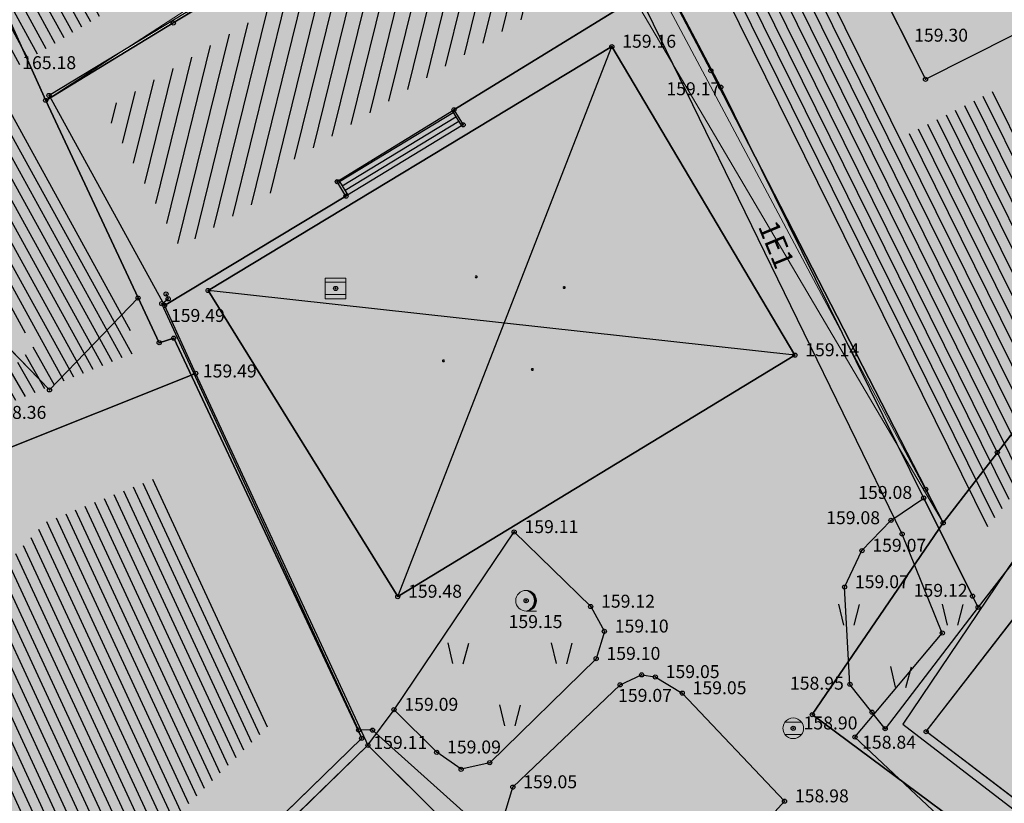
# Model space of a CAD drawing. Units: inches. Extents: x 7526394 to 7528565, y 4825980 to 4826747.
# Drawn here: x 7526683 to 7526707, y 4826432 to 4826451 of the extents above; entities that cross this region are included whole.
import ezdxf
from ezdxf.enums import TextEntityAlignment as Align

# ---------------------------------------------------------------- set-up
doc = ezdxf.new("R2010")
doc.units = ezdxf.units.IN
doc.header["$LTSCALE"] = 0.25
doc.header["$MEASUREMENT"] = 0
doc.header["$PDMODE"] = 32
doc.header["$PDSIZE"] = 0.1000000014901161
for name, color, linetype, lineweight in [('00 POMOĆ', 7, 'Continuous', 0), ('101_parcele_granica', 7, 'Continuous', 30), ('103_parcele_pl', 7, 'Continuous', 30)]:
    doc.layers.add(name, color=color, linetype=linetype, lineweight=lineweight)
for name, color, linetype in [('104_objekti_granice', 1, 'Continuous'), ('105_objekti_pl', 7, 'Continuous'), ('106_objekti_srafure', 1, 'Continuous'), ('107_detalj_linije', 1, 'Continuous'), ('108_topografski_znaci', 1, 'Continuous'), ('109 електро', 1, 'Continuous'), ('115_katastarske_tacke', 7, 'Continuous'), ('120_detaljne_tacke', 1, 'Continuous'), ('120_detaljne_tacke_3d', 3, 'Continuous'), ('D_tacke_konstruisane', 1, 'Continuous'), ('kota_poda', 7, 'Continuous')]:
    doc.layers.add(name, color=color, linetype=linetype)
for name, color, linetype, true_color in [('108_javne funkcije_SRAFURA', 7, 'Continuous', 0xeec2d4), ('113 топловод', 7, 'Continuous', 0xff5500), ('121_detaljne_kote', 7, 'Continuous', 0x992a00), ('127 телефон', 7, 'Continuous', 0x9900ff)]:
    doc.layers.add(name, color=color, linetype=linetype, true_color=true_color)
doc.layers.add('154_komerc.del._SRAFURA', color=7, linetype='Continuous', lineweight=30, true_color=0xfc9fb4)
doc.styles.add('CIRILICA', font='txt')
doc.styles.add('GEORGIA', font='georgia.ttf')

# ---------------------------------------------------------------- blocks, each defined once
blk = doc.blocks.new('T62-03')
at = {"layer": '108_topografski_znaci', "linetype": 'Continuous', "lineweight": 9}
for p, q in [((1, 1), (-1, 1)), ((-1, 1), (-1, -1)), ((1, -1), (1, 1)), ((-1, 0.5999999996274711), (1, 0.5999999996274711)), ((1, -0.5999999996274711), (-1, -0.5999999996274711)), ((-1, -1), (1, -1))]:
    blk.add_line(p, q, dxfattribs=at)
blk.add_circle((0, 0), 0.05, dxfattribs=at)
at = {"layer": '108_topografski_znaci', "linetype": 'Continuous'}
for points in [[(-0.05, 0), (-0.0353553390593274, -0.0353553390593274), (-0.0353553390593274, 0.0353553390593274)], [(-0.0353553390593274, 0.0353553390593274), (0, -0.05), (0, 0.05)], [(0, -0.05), (-0.0353553390593274, 0.0353553390593274), (-0.0353553390593274, -0.0353553390593274)], [(0, 0.05), (0.0353553390593274, -0.0353553390593274), (0.0353553390593274, 0.0353553390593274)], [(0.0353553390593274, -0.0353553390593274), (0, 0.05), (0, -0.05)], [(0.05, 0), (0.0353553390593274, 0.0353553390593274), (0.0353553390593274, -0.0353553390593274)]]:
    blk.add_solid(points, dxfattribs=at)
blk = doc.blocks.new('T62-04')
at = {"layer": '108_topografski_znaci', "linetype": 'Continuous', "lineweight": 9}
for p, q in [((-0.7999999998137355, 0.5999999996274711), (0.7999999998137355, 0.5999999996274711)), ((0.7999999998137355, -0.5999999996274711), (-0.7999999998137355, -0.5999999996274711))]:
    blk.add_line(p, q, dxfattribs=at)
blk.add_circle((0, 0), 0.05, dxfattribs=at)
for centre, radius, start, end in [((0, 1e-16), 0.9999999999999998, 36.86989763517185, 143.1301023648281), ((0, 0), 1, 143.1301023648281, 216.8698976351718), ((0, 0), 1, 323.130102364828, 36.86989763517185), ((0, 0), 1, 216.8698976351718, 323.130102364828)]:
    blk.add_arc(centre, radius, start, end, dxfattribs=at)
at = {"layer": '108_topografski_znaci', "linetype": 'Continuous'}
for points in [[(-0.05, 0), (-0.0353553390593274, -0.0353553390593274), (-0.0353553390593274, 0.0353553390593274)], [(-0.0353553390593274, 0.0353553390593274), (0, -0.05), (0, 0.05)], [(0, -0.05), (-0.0353553390593274, 0.0353553390593274), (-0.0353553390593274, -0.0353553390593274)], [(0, 0.05), (0.0353553390593274, -0.0353553390593274), (0.0353553390593274, 0.0353553390593274)], [(0.0353553390593274, -0.0353553390593274), (0, 0.05), (0, -0.05)], [(0.05, 0), (0.0353553390593274, 0.0353553390593274), (0.0353553390593274, -0.0353553390593274)]]:
    blk.add_solid(points, dxfattribs=at)
blk = doc.blocks.new('T95-01')
at = {"layer": '108_topografski_znaci', "linetype": 'Continuous', "lineweight": 9}
blk.add_line((-1e-16, -1), (1, -1), dxfattribs=at)
for radius in [1, 0.05]:
    blk.add_circle((0, 0), radius, dxfattribs=at)
blk.add_arc((-0.2250000000000013, 9e-16), 1.025000000000001, 282.6803834918198, 77.31961650817955, dxfattribs=at)
at = {"layer": '108_topografski_znaci', "linetype": 'Continuous'}
for points in [[(6.9e-15, 1), (0.2173551933826938, 0.92463337755424), (0.2588190451025266, 0.965925826289067)], [(0.2588190451025266, 0.965925826289067), (0.2173551933826938, 0.92463337755424), (0.5000000000000046, 0.8660254037844364)], [(-0.05, 0), (-0.0353553390593274, -0.0353553390593274), (-0.0353553390593274, 0.0353553390593274)], [(-0.0353553390593274, 0.0353553390593274), (0, -0.05), (0, 0.05)], [(0, -0.05), (-0.0353553390593274, 0.0353553390593274), (-0.0353553390593274, -0.0353553390593274)], [(0.0353553390593274, -0.0353553390593274), (0, 0.05), (0, -0.05)], [(0, 0.05), (0.0353553390593274, -0.0353553390593274), (0.0353553390593274, 0.0353553390593274)], [(0.05, 0), (0.0353553390593274, 0.0353553390593274), (0.0353553390593274, -0.0353553390593274)], [(0.2173551933826938, 0.92463337755424), (0.41242751293076, 0.8026899561841467), (0.5000000000000046, 0.8660254037844364)], [(0.5000000000000046, 0.8660254037844364), (0.41242751293076, 0.8026899561841467), (0.7071067811865503, 0.7071067811865454)], [(0.41242751293076, 0.8026899561841467), (0.5753905296791091, 0.640312423743282), (0.7071067811865503, 0.7071067811865454)], [(0.7071067811865503, 0.7071067811865454), (0.5753905296791091, 0.640312423743282), (0.8660254037844396, 0.4999999999999979)], [(0.5753905296791091, 0.640312423743282), (0.6980352649693377, 0.4456802661359207), (0.8660254037844396, 0.4999999999999979)], [(0.8660254037844396, 0.4999999999999979), (0.6980352649693377, 0.4456802661359207), (0.9659258262890684, 0.2588190451025196)], [(0.6980352649693377, 0.4456802661359207), (0.7741837034783873, 0.2285977399346151), (0.9659258262890684, 0.2588190451025196)], [(0.9659258262890684, 0.2588190451025196), (0.7741837034783873, 0.2285977399346151), (0.9999999999999998, 0)], [(0.7741837034783873, 0.2285977399346151), (0.7999999999999995, -2.7e-15), (0.9999999999999998, 0)], [(0.9999999999999998, 0), (0.7999999999999995, -2.7e-15), (0.9659258262890676, -0.258819045102521)], [(0.2173551933826873, -0.9246333775542414), (-1.1e-15, -1), (0.2588190451025198, -0.9659258262890684)], [(0.4124275129307545, -0.8026899561841494), (0.2173551933826873, -0.9246333775542414), (0.4999999999999992, -0.8660254037844389)], [(0.4999999999999992, -0.8660254037844389), (0.2173551933826873, -0.9246333775542414), (0.2588190451025198, -0.9659258262890684)], [(0.5753905296791046, -0.6403124237432856), (0.4124275129307545, -0.8026899561841494), (0.7071067811865471, -0.7071067811865479)], [(0.7071067811865471, -0.7071067811865479), (0.4124275129307545, -0.8026899561841494), (0.4999999999999992, -0.8660254037844389)], [(0.6980352649693345, -0.4456802661359254), (0.5753905296791046, -0.6403124237432856), (0.8660254037844382, -0.5000000000000002)], [(0.8660254037844382, -0.5000000000000002), (0.5753905296791046, -0.6403124237432856), (0.7071067811865471, -0.7071067811865479)], [(0.7741837034783856, -0.2285977399346203), (0.6980352649693345, -0.4456802661359254), (0.9659258262890676, -0.258819045102521)], [(0.9659258262890676, -0.258819045102521), (0.6980352649693345, -0.4456802661359254), (0.8660254037844382, -0.5000000000000002)], [(0.7999999999999995, -2.7e-15), (0.7741837034783856, -0.2285977399346203), (0.9659258262890676, -0.258819045102521)]]:
    blk.add_solid(points, dxfattribs=at)
blk = doc.blocks.new('TK436S3')
for p, q in [((-5.273437912499292, 1.284176946016554), (-5.745975693526149, 3.290842848827036)), ((-4.273531866350043, 1.270469324992699), (-3.746163601227594, 3.263427606779213)), ((4.726562087500708, 1.284176946016554), (4.25402430647385, 3.290842848827036)), ((5.726468133649957, 1.270469324992699), (6.253836398772405, 3.263427606779213)), ((-0.2734379124992916, -4.715823053983446), (-0.7459756935261499, -2.709157151172963)), ((0.7264681336499575, -4.729530675007329), (1.253836398772405, -2.736572393220786))]:
    blk.add_line(p, q)
blk = doc.blocks.new('PIKIR')
at = {"const_width": 0.15}
blk.add_lwpolyline([(-0.0734998804768043, -0.0015228070994313, 1), (0.0765001195231943, -0.0015228070994313, 1)], format="xyb", close=True, dxfattribs=at)

msp = doc.modelspace()

# ---------------------------------------------------------------- hatches: boundary and pattern name
at = {"layer": '106_objekti_srafure'}
h = msp.add_hatch(dxfattribs=at)
h.set_pattern_fill('U', color=256, scale=0.25, angle=319.8276002609734, style=0, pattern_type=0)
h.set_pattern_definition([(319.8276002609734, (0, 0), (0.1612724201294732, 0.1910267167324579), [])])
edge = h.paths.add_edge_path()
edge.add_line((7526717.645678729, 4826499.9947991), (7526729.705834841, 4826490.179112708))
edge.add_line((7526729.705834841, 4826490.179112708), (7526733.949223047, 4826495.086955904))
edge.add_line((7526733.949223047, 4826495.086955904), (7526757.176192604, 4826476.12483618))
edge.add_line((7526757.176192604, 4826476.12483618), (7526734.842568726, 4826449.577869405))
edge.add_line((7526734.842568726, 4826449.577869405), (7526724.122429624, 4826458.278135428))
edge.add_line((7526724.122429624, 4826458.278135428), (7526726.355792313, 4826461.401307989))
edge.add_line((7526726.355792313, 4826461.401307989), (7526703.798834273, 4826480.586512068))
edge.add_line((7526703.798834273, 4826480.586512068), (7526711.83893634, 4826490.625280018))
edge.add_line((7526711.83893634, 4826490.625280018), (7526710.498919328, 4826491.963783341))
edge.add_line((7526710.498919328, 4826491.963783341), (7526716.975670224, 4826500.664049365))
edge.add_line((7526716.975670224, 4826500.664049365), (7526717.869015901, 4826499.771714747))
h = msp.add_hatch(dxfattribs=at)
h.set_pattern_fill('_U', color=256, scale=0.25, angle=296.287143352671, style=0, pattern_type=0)
h.set_pattern_definition([(296.287143352671, (0, 0), (0.2241464572309452, 0.1107175040850183), [])])
h.paths.add_polyline_path([(7526701.952508152, 4826454.1792215), (7526704.809652864, 4826448.498005887), (7526706.935908175, 4826449.567322655), (7526709.384656982, 4826444.698171339), (7526710.595908177, 4826445.307322655), (7526710.998081516, 4826444.507631469), (7526706.708406184, 4826438.964140342), (7526706.068189712, 4826440.265713903), (7526704.960240233, 4826442.50530257), (7526701.200615096, 4826450.104939566), (7526699.838070597, 4826452.689766631), (7526697.835532077, 4826456.628916475), (7526699.639164014, 4826457.701630515)])
h = msp.add_hatch(dxfattribs=at)
h.set_pattern_fill('_U', color=256, scale=0.375, angle=76.14161426005087, style=0, pattern_type=0)
h.set_pattern_definition([(76.14161426005087, (0, 0), (-0.3640840142100208, 0.08982110329269699), [])])
h.paths.add_polyline_path([(7526687.868683169, 4826450.57778414), (7526693.58965932, 4826454.057315893), (7526696.117622082, 4826455.594837895), (7526697.640783216, 4826452.59866085), (7526693.342799673, 4826449.954584897), (7526689.683687817, 4826447.703536339), (7526689.88904548, 4826447.361273568), (7526687.254628417, 4826445.773405748), (7526685.427759487, 4826449.093199825)])
h = msp.add_hatch(dxfattribs=at)
h.set_pattern_fill('_U', color=256, scale=0.25, angle=298.8238066372922, style=0, pattern_type=0)
h.set_pattern_definition([(298.8238066372922, (0, 0), (0.2190266084320079, 0.1205294354038542), [])])
h.paths.add_polyline_path([(7526682.196978753, 4826451.850955026), (7526683.72855085, 4826452.844407197), (7526683.37553001, 4826453.388647657), (7526683.196536127, 4826453.664596563), (7526683.600266842, 4826453.912754552), (7526684.506983997, 4826454.470079261), (7526684.803188989, 4826453.81401636), (7526686.026931068, 4826451.788723221), (7526682.750895004, 4826449.809245237), (7526685.986011289, 4826443.930378009), (7526686.28342258, 4826443.280038652), (7526683.095133067, 4826442.010070084), (7526682.717766679, 4826442.380179428), (7526683.778577534, 4826443.450904404), (7526682.510169071, 4826444.727883196), (7526681.739949325, 4826445.503307128), (7526681.203367859, 4826446.814098996), (7526681.379036345, 4826449.413992588)])
h = msp.add_hatch(dxfattribs=at)
h.set_pattern_fill('_U', color=256, scale=0.25, angle=294.8560096461076, style=0, pattern_type=0)
h.set_pattern_definition([(294.8560096461076, (0, 0), (0.2268417520816243, 0.1050848205619579), [])])
h.paths.add_polyline_path([(7526680.373270842, 4826435.286160013), (7526684.011549718, 4826439.145866145), (7526686.611125361, 4826440.181336528), (7526689.378946452, 4826434.206568883), (7526685.497277431, 4826430.437412007), (7526684.433697651, 4826429.183274183), (7526683.230089973, 4826430.377916442), (7526680.584721463, 4826433.003580162), (7526679.340278974, 4826434.190299806)])
at = {"layer": '108_javne funkcije_SRAFURA'}
h = msp.add_hatch(color=256, dxfattribs=at)
h.dxf.hatch_style = 1
h.paths.add_polyline_path([(7526741.6, 4826405.499999999), (7526734.55, 4826397.019999999), (7526734.934995308, 4826396.926301199), (7526732.514144316, 4826394.035275709), (7526732.21, 4826394.21), (7526731, 4826392.75), (7526731.264702557, 4826392.515950504), (7526728.853033707, 4826389.623908928), (7526728.63, 4826389.9), (7526728.12, 4826389.279999998), (7526714.609999998, 4826402.009999999), (7526700.49, 4826415.94), (7526689.917091271, 4826426.128958072), (7526686.75, 4826429.169999999), (7526691.64, 4826433.93), (7526687.1, 4826443.59), (7526686.75, 4826443.48), (7526684.01, 4826449.33), (7526692.58, 4826454.54), (7526696.339999999, 4826456.66), (7526705.68, 4826439.129999999), (7526702.52, 4826434.5), (7526723.37, 4826419.06)])
at = {"layer": '154_komerc.del._SRAFURA'}
h = msp.add_hatch(color=256, dxfattribs=at)
h.dxf.hatch_style = 1
h.paths.add_polyline_path([(7526770.27, 4826466.519999999), (7526770.499999997, 4826466.499999999), (7526765.48, 4826471.129999999), (7526772.42, 4826479.749999998), (7526773.079511955, 4826484.313822729), (7526769.629999997, 4826487.21), (7526765.5, 4826485.719999999), (7526763.18, 4826487.740000001), (7526763.66, 4826491.619999999), (7526761.22, 4826493.699999998), (7526757.41, 4826492.500000001), (7526754.549999999, 4826494.739999998), (7526755.330000001, 4826498.62), (7526752.95, 4826500.6), (7526749.400000002, 4826499.39), (7526746.07, 4826502.13), (7526746.179999999, 4826503.24), (7526745.130000001, 4826504.1), (7526744.069999998, 4826503.74), (7526734.91, 4826510.710000004), (7526730.170000019, 4826514.85999998), (7526720.237787611, 4826522.82), (7526720.269999999, 4826522.86), (7526717.869999999, 4826524.929999999), (7526713.58, 4826519.31), (7526713.27, 4826518.13), (7526691.34, 4826491.49), (7526690.75, 4826492.37), (7526685.67, 4826486.32), (7526686.070000001, 4826485.71), (7526679.82, 4826477.95), (7526673.63, 4826470.269999999), (7526671.47, 4826467.33), (7526666.05, 4826460.879999999), (7526660.9, 4826454.49), (7526655.759999999, 4826448.11), (7526650.61, 4826441.73), (7526646.44, 4826436.559999999), (7526646.17, 4826433.67), (7526656.690000001, 4826422.9), (7526665.77, 4826413.599999999), (7526668.469999999, 4826410.7), (7526669.749999999, 4826407.92), (7526692.17, 4826384.969999999), (7526693.68, 4826382.539999999), (7526696.799999999, 4826377.41), (7526708.87, 4826366.54), (7526718.57, 4826377.39), (7526718.42, 4826377.66), (7526728.12, 4826389.279999998), (7526717.89, 4826398.99), (7526711.940000001, 4826404.68), (7526699.459999999, 4826416.96), (7526686.75, 4826429.169999999), (7526691.64, 4826433.93), (7526687.1, 4826443.59), (7526686.75, 4826443.48), (7526684.01, 4826449.33), (7526695.353354725, 4826456.66), (7526705.68, 4826439.129999999), (7526702.52, 4826434.5), (7526723.37, 4826419.06), (7526741.6, 4826405.499999999), (7526746.974762569, 4826411.736022572), (7526753.32, 4826419.76), (7526766.519999999, 4826435.589999999), (7526769.59, 4826439.21), (7526756.85, 4826450.059999999)])

# ---------------------------------------------------------------- linework, layer by layer
at = {"layer": '00 POMOĆ'}
msp.add_lwpolyline([(7526741.6, 4826405.499999999), (7526734.55, 4826397.019999999), (7526734.934995308, 4826396.926301199), (7526732.514144316, 4826394.035275709), (7526732.21, 4826394.21), (7526731, 4826392.75), (7526731.264702557, 4826392.515950504), (7526728.853033707, 4826389.623908928), (7526728.63, 4826389.9), (7526728.12, 4826389.279999998), (7526714.609999998, 4826402.009999999), (7526700.49, 4826415.94), (7526689.917091271, 4826426.128958072), (7526686.75, 4826429.169999999), (7526691.64, 4826433.93), (7526687.1, 4826443.59), (7526686.75, 4826443.48), (7526684.01, 4826449.33), (7526692.58, 4826454.54), (7526696.339999999, 4826456.66), (7526705.68, 4826439.129999999), (7526702.52, 4826434.5), (7526723.37, 4826419.06), (7526741.6, 4826405.499999999)], close=True, dxfattribs=at)
msp.add_lwpolyline([(7526741.6, 4826405.499999999), (7526723.37, 4826419.06), (7526702.52, 4826434.5), (7526705.68, 4826439.129999999), (7526695.353354725, 4826456.66), (7526684.01, 4826449.33), (7526686.75, 4826443.48), (7526687.1, 4826443.59), (7526691.64, 4826433.93), (7526686.75, 4826429.169999999), (7526699.459999999, 4826416.96), (7526711.940000001, 4826404.68), (7526717.89, 4826398.99)], dxfattribs=at)
at = {"layer": '101_parcele_granica'}
for p, q in [((7526687.09, 4826451.2), (7526692.58, 4826454.54)), ((7526684.01, 4826449.33), (7526681.78, 4826454.26)), ((7526700.07, 4826450.05), (7526698.82, 4826452.44)), ((7526684.01, 4826449.33), (7526687.09, 4826451.2)), ((7526705.259999999, 4826439.940000001), (7526700.07, 4826450.05)), ((7526686.24, 4826444.559999999), (7526684.01, 4826449.33)), ((7526681.049999999, 4826445.49), (7526684.099999999, 4826442.339999999)), ((7526684.099999999, 4826442.339999999), (7526686.24, 4826444.559999999)), ((7526686.24, 4826444.559999999), (7526686.75, 4826443.48)), ((7526686.75, 4826443.48), (7526687.1, 4826443.59)), ((7526687.1, 4826443.59), (7526691.64, 4826433.93)), ((7526708.73, 4826443.09), (7526706.99, 4826440.83)), ((7526706.99, 4826440.83), (7526705.68, 4826439.129999999)), ((7526705.68, 4826439.129999999), (7526705.259999999, 4826439.940000001)), ((7526702.52, 4826434.5), (7526705.68, 4826439.129999999)), ((7526714.48, 4826425.620000001), (7526702.52, 4826434.5)), ((7526691.64, 4826433.93), (7526686.75, 4826429.169999999))]:
    msp.add_line(p, q, dxfattribs=at)
at = {"layer": '103_parcele_pl'}
for points in [[(7526679.82, 4826477.95), (7526677.370000001, 4826474.65), (7526673.63, 4826470.269999999), (7526678.230000001, 4826460.84), (7526681.64, 4826454), (7526681.78, 4826454.26), (7526684.01, 4826449.33), (7526687.09, 4826451.2), (7526692.58, 4826454.54), (7526691.29, 4826457.079999999), (7526691.13, 4826457.4), (7526686.059999999, 4826466.769999999)], [(7526681.64, 4826454), (7526679.94, 4826446.639999999), (7526681.049999999, 4826445.49), (7526684.099999999, 4826442.339999999), (7526686.24, 4826444.559999999), (7526684.01, 4826449.33), (7526681.78, 4826454.26)], [(7526708.73, 4826443.09), (7526706.99, 4826440.83), (7526705.68, 4826439.129999999), (7526702.52, 4826434.5), (7526714.48, 4826425.620000001), (7526723.37, 4826419.06), (7526724.75, 4826420.92), (7526730.139999999, 4826428.2), (7526731.63, 4826430.21), (7526711.070000001, 4826446.139999999)]]:
    msp.add_lwpolyline(points, close=True, dxfattribs=at)
for points in [[(7526692.58, 4826454.54), (7526687.09, 4826451.2), (7526684.01, 4826449.33), (7526686.24, 4826444.559999999), (7526686.75, 4826443.48), (7526687.1, 4826443.59), (7526691.64, 4826433.93), (7526686.75, 4826429.169999999), (7526686.97, 4826428.96), (7526694.26, 4826421.940000001), (7526698.82, 4826417.59), (7526699.459999999, 4826416.96), (7526700.49, 4826415.94), (7526700.889999999, 4826415.55), (7526704.24, 4826412.25), (7526711.940000001, 4826404.68), (7526714.609999998, 4826402.009999999)], [(7526741.6, 4826405.499999999), (7526731.29, 4826413.259999999), (7526725.530000001, 4826417.43), (7526723.37, 4826419.06), (7526714.48, 4826425.620000001), (7526702.52, 4826434.5), (7526705.68, 4826439.129999999), (7526705.259999999, 4826439.940000001), (7526700.07, 4826450.05), (7526698.82, 4826452.44)], [(7526698.82, 4826452.44), (7526700.07, 4826450.05), (7526705.259999999, 4826439.940000001), (7526705.68, 4826439.129999999), (7526706.99, 4826440.83), (7526708.73, 4826443.09), (7526711.070000001, 4826446.139999999), (7526731.63, 4826430.21), (7526730.139999999, 4826428.2), (7526724.75, 4826420.92), (7526723.37, 4826419.06), (7526725.530000001, 4826417.43), (7526731.29, 4826413.259999999), (7526741.6, 4826405.499999999)], [(7526714.609999998, 4826402.009999999), (7526711.940000001, 4826404.68), (7526704.24, 4826412.25), (7526700.889999999, 4826415.55), (7526700.49, 4826415.94), (7526699.459999999, 4826416.96), (7526698.82, 4826417.59), (7526694.26, 4826421.940000001), (7526686.97, 4826428.96), (7526686.75, 4826429.169999999), (7526691.64, 4826433.93), (7526687.1, 4826443.59), (7526686.75, 4826443.48), (7526686.24, 4826444.559999999), (7526684.099999999, 4826442.339999999), (7526681.049999999, 4826445.49)]]:
    msp.add_lwpolyline(points, dxfattribs=at)
at = {"layer": '104_objekti_granice'}
for p, q in [((7526702.82, 4826454.68), (7526705.253744689, 4826449.840683231)), ((7526693.866776784, 4826449.102852553), (7526698.95, 4826452.23)), ((7526700.309999999, 4826449.65), (7526698.95, 4826452.23)), ((7526687.399977868, 4826451.449986628), (7526684.089999999, 4826449.450000001)), ((7526705.253744689, 4826449.840683231), (7526707.38, 4826450.91)), ((7526697.679999999, 4826450.63), (7526687.93, 4826444.74)), ((7526702.1, 4826443.18), (7526697.679999999, 4826450.63)), ((7526705.21, 4826439.73), (7526700.309999999, 4826449.65)), ((7526684.089999999, 4826449.450000001), (7526686.879999999, 4826444.38)), ((7526691.050000002, 4826447.37), (7526693.866776784, 4826449.102852553)), ((7526693.866776784, 4826449.102852553), (7526694.089999999, 4826448.74)), ((7526694.089999999, 4826448.74), (7526691.259999999, 4826447.019999999)), ((7526691.259999999, 4826447.019999999), (7526691.050000002, 4826447.37)), ((7526686.879999999, 4826444.38), (7526691.259999999, 4826447.019999999)), ((7526687.93, 4826444.74), (7526692.51, 4826437.349999999)), ((7526686.879999999, 4826444.38), (7526687.63, 4826442.74)), ((7526712.174575062, 4826444.393983528), (7526706.523710633, 4826437.091445598)), ((7526705.269999999, 4826434.09), (7526712.660000001, 4826443.639999999)), ((7526692.51, 4826437.349999999), (7526702.1, 4826443.18)), ((7526682.860000001, 4826440.84), (7526687.63, 4826442.74)), ((7526687.63, 4826442.74), (7526691.79, 4826433.759999999)), ((7526705.21, 4826439.73), (7526706.390000002, 4826437.36)), ((7526706.523710633, 4826437.091445598), (7526706.390000002, 4826437.36)), ((7526722.12, 4826421.24), (7526705.269999999, 4826434.09)), ((7526691.79, 4826433.759999999), (7526686.960000001, 4826429.07)), ((7526694.63, 4826430.94), (7526691.79, 4826433.759999999))]:
    msp.add_line(p, q, dxfattribs=at)
at = {"layer": '105_objekti_pl'}
for points in [[(7526706.523710633, 4826437.091445598), (7526706.390000002, 4826437.36), (7526705.21, 4826439.73), (7526700.309999999, 4826449.65), (7526698.95, 4826452.23), (7526696.52, 4826457.009999999), (7526699.950000001, 4826459.05), (7526702.82, 4826454.68), (7526705.253744689, 4826449.840683231), (7526707.38, 4826450.91), (7526709.828748805, 4826446.040848686), (7526711.04, 4826446.650000001), (7526712.174575062, 4826444.393983528)], [(7526687.63, 4826442.74), (7526682.860000001, 4826440.84), (7526681.299999999, 4826442.37), (7526680.480000001, 4826443.2), (7526679.82, 4826443.86), (7526680.890000002, 4826444.94), (7526680.19, 4826446.650000001), (7526680.39, 4826449.61), (7526681.360000001, 4826452.5), (7526681.120000001, 4826452.87), (7526682.105398457, 4826453.509177378), (7526681.8, 4826453.980000001), (7526682.176265065, 4826454.211275892), (7526684.951002424, 4826455.916801903), (7526685.69, 4826454.28), (7526687.399977868, 4826451.449986628), (7526684.089999999, 4826449.450000001), (7526686.879999999, 4826444.38)], [(7526692.51, 4826437.349999999), (7526687.93, 4826444.74), (7526697.679999999, 4826450.63), (7526702.1, 4826443.18)], [(7526722.12, 4826421.24), (7526705.269999999, 4826434.09), (7526712.660000001, 4826443.639999999), (7526729.44, 4826430.730000001), (7526728.56, 4826429.56), (7526730.68, 4826427.94), (7526730.58510633, 4826427.816862117), (7526732.799999999, 4826426.11), (7526731.31, 4826424.150000001), (7526729.08228623, 4826425.866741661), (7526726.7844975, 4826422.885037592), (7526729.01, 4826421.17), (7526727.48, 4826419.21), (7526725.266816551, 4826420.915544169), (7526725.17, 4826420.79), (7526723.040105538, 4826422.432869066)], [(7526694.63, 4826430.94), (7526691.79, 4826433.759999999), (7526686.960000001, 4826429.07), (7526689.917091271, 4826426.128958072), (7526693.240000001, 4826429.469999999)]]:
    msp.add_lwpolyline(points, close=True, dxfattribs=at)
for points in [[(7526687.399977868, 4826451.449986628), (7526694.019999999, 4826455.45), (7526696.52, 4826457.009999999), (7526698.95, 4826452.23), (7526693.866776784, 4826449.102852553), (7526694.089999999, 4826448.74), (7526691.259999999, 4826447.019999999), (7526686.879999999, 4826444.38)], [(7526687.63, 4826442.74), (7526691.79, 4826433.759999999), (7526686.960000001, 4826429.07), (7526684.559999999, 4826426.24), (7526684.436099601, 4826426.362977492), (7526679.190000001, 4826431.57), (7526676.520997073, 4826434.115202561), (7526675.889999999, 4826434.71), (7526676.76, 4826435.63), (7526677.400000001, 4826435.049999999), (7526682.860000001, 4826440.84)]]:
    msp.add_lwpolyline(points, dxfattribs=at)
at = {"layer": '106_objekti_srafure'}
for p, q in [((7526692.51, 4826437.349999999), (7526697.679999999, 4826450.63)), ((7526702.1, 4826443.18), (7526687.93, 4826444.74))]:
    msp.add_line(p, q, dxfattribs=at)
at = {"layer": '107_detalj_linije'}
for p, q in [((7526704.419999999, 4826439.19), (7526705.21, 4826439.73)), ((7526703.72, 4826438.46), (7526704.419999999, 4826439.19)), ((7526692.42, 4826434.62), (7526695.320000001, 4826438.91)), ((7526695.320000001, 4826438.91), (7526697.17, 4826437.11)), ((7526703.3, 4826437.58), (7526703.72, 4826438.46)), ((7526703.43, 4826435.23), (7526703.3, 4826437.58)), ((7526697.17, 4826437.11), (7526697.5, 4826436.509999999)), ((7526706.523710633, 4826437.091445598), (7526704.28, 4826434.16)), ((7526697.5, 4826436.509999999), (7526697.300000002, 4826435.85)), ((7526697.300000002, 4826435.85), (7526694.73, 4826433.34)), ((7526697.88, 4826435.22), (7526698.4, 4826435.459999999)), ((7526698.4, 4826435.459999999), (7526698.73, 4826435.41)), ((7526698.73, 4826435.41), (7526699.38, 4826435.019999999)), ((7526695.29, 4826432.75), (7526697.88, 4826435.22)), ((7526699.38, 4826435.019999999), (7526701.849999999, 4826432.41)), ((7526703.959999999, 4826434.56), (7526703.43, 4826435.23)), ((7526691.79, 4826433.759999999), (7526692.42, 4826434.62)), ((7526693.45, 4826433.59), (7526692.42, 4826434.62)), ((7526704.28, 4826434.16), (7526703.959999999, 4826434.56)), ((7526694.039999999, 4826433.179999999), (7526693.45, 4826433.59)), ((7526694.73, 4826433.34), (7526694.039999999, 4826433.179999999)), ((7526695.05, 4826431.95), (7526695.29, 4826432.75)), ((7526701.849999999, 4826432.41), (7526701.01, 4826431.49))]:
    msp.add_line(p, q, dxfattribs=at)
at = {"layer": '108_topografski_znaci'}
for p, q in [((7526693.824052625, 4826449.076878664), (7526694.047272589, 4826448.714031396)), ((7526693.850781172, 4826449.033431026), (7526691.106235992, 4826447.365368231)), ((7526693.91627831, 4826448.926964483), (7526691.171733133, 4826447.258901688)), ((7526693.98177545, 4826448.82049794), (7526691.237230271, 4826447.152435145)), ((7526691.036780038, 4826447.382847266), (7526691.079507448, 4826447.408815869)), ((7526691.259999999, 4826447.019999999), (7526691.036780038, 4826447.382847266)), ((7526691.079507448, 4826447.408815869), (7526691.30272741, 4826447.045968603))]:
    msp.add_line(p, q, dxfattribs=at)
at = {"layer": '109 електро'}
for p, q in [((7526704.69, 4826438.86), (7526698.31, 4826451.94)), ((7526705.66, 4826436.469999999), (7526704.69, 4826438.86)), ((7526703.549999999, 4826433.96), (7526705.66, 4826436.469999999)), ((7526706.190000001, 4826431.48), (7526703.549999999, 4826433.96))]:
    msp.add_line(p, q, dxfattribs=at)
for p in [(7526704.69, 4826438.86), (7526705.66, 4826436.469999999), (7526703.549999999, 4826433.96)]:
    msp.add_point(p, dxfattribs=at)
at = {"layer": '113 топловод'}
for p, q in [((7526686.812000001, 4826444.421), (7526686.967999998, 4826444.538)), ((7526686.812000001, 4826444.421), (7526686.967999998, 4826444.538)), ((7526686.967999998, 4826444.538), (7526686.916, 4826444.655)), ((7526686.967999998, 4826444.538), (7526686.916, 4826444.655)), ((7526691.565999999, 4826434.129999999), (7526686.812000001, 4826444.421)), ((7526691.565999999, 4826434.129999999), (7526686.812000001, 4826444.421)), ((7526691.900000001, 4826434.126), (7526691.565999999, 4826434.129999999)), ((7526691.900000001, 4826434.126), (7526691.565999999, 4826434.129999999)), ((7526706.468999999, 4826421.092), (7526691.900000001, 4826434.126)), ((7526706.468999999, 4826421.092), (7526691.900000001, 4826434.126))]:
    msp.add_line(p, q, dxfattribs=at)
for p in [(7526686.916, 4826444.655), (7526686.916, 4826444.655), (7526686.967999998, 4826444.538), (7526686.967999998, 4826444.538), (7526686.812000001, 4826444.421), (7526686.812000001, 4826444.421), (7526691.565999999, 4826434.129999999), (7526691.565999999, 4826434.129999999), (7526691.900000001, 4826434.126), (7526691.900000001, 4826434.126), (7526691.900000001, 4826434.126), (7526691.900000001, 4826434.126)]:
    msp.add_point(p, dxfattribs=at)
at = {"layer": '115_katastarske_tacke'}
for p in [(7526687.09, 4826451.2), (7526700.07, 4826450.05), (7526684.01, 4826449.33), (7526686.24, 4826444.559999999), (7526687.1, 4826443.59), (7526686.75, 4826443.48), (7526684.099999999, 4826442.339999999), (7526706.99, 4826440.83), (7526705.259999999, 4826439.940000001), (7526705.68, 4826439.129999999), (7526702.52, 4826434.5), (7526691.64, 4826433.93)]:
    msp.add_point(p, dxfattribs=at)
at = {"layer": '120_detaljne_tacke'}
for p in [(7526697.679999999, 4826450.63), (7526705.253744689, 4826449.840683231), (7526700.309999999, 4826449.65), (7526684.089999999, 4826449.450000001), (7526694.089999999, 4826448.74), (7526691.050000002, 4826447.37), (7526691.259999999, 4826447.019999999), (7526687.93, 4826444.74), (7526691.01, 4826444.79), (7526686.879999999, 4826444.38), (7526702.1, 4826443.18), (7526687.63, 4826442.74), (7526705.21, 4826439.73), (7526704.419999999, 4826439.19), (7526695.320000001, 4826438.91), (7526703.72, 4826438.46), (7526692.51, 4826437.349999999), (7526703.3, 4826437.58), (7526706.390000002, 4826437.36), (7526695.61, 4826437.25), (7526697.17, 4826437.11), (7526697.5, 4826436.509999999), (7526697.300000002, 4826435.85), (7526698.4, 4826435.459999999), (7526697.88, 4826435.22), (7526698.73, 4826435.41), (7526703.43, 4826435.23), (7526699.38, 4826435.019999999), (7526692.42, 4826434.62), (7526703.959999999, 4826434.56), (7526702.059999999, 4826434.169999999), (7526704.28, 4826434.16), (7526705.269999999, 4826434.09), (7526691.79, 4826433.759999999), (7526693.45, 4826433.59), (7526694.73, 4826433.34), (7526694.039999999, 4826433.179999999), (7526695.29, 4826432.75), (7526701.849999999, 4826432.41)]:
    msp.add_point(p, dxfattribs=at)
at = {"layer": '120_detaljne_tacke_3d'}
for p in [(7526697.679999999, 4826450.63), (7526705.253744689, 4826449.840683231), (7526700.309999999, 4826449.65), (7526684.089999999, 4826449.450000001), (7526694.089999999, 4826448.74), (7526691.050000002, 4826447.37), (7526691.259999999, 4826447.019999999), (7526687.93, 4826444.74), (7526691.01, 4826444.79), (7526686.879999999, 4826444.38), (7526702.1, 4826443.18), (7526687.63, 4826442.74), (7526705.21, 4826439.73), (7526704.419999999, 4826439.19), (7526695.320000001, 4826438.91), (7526703.72, 4826438.46), (7526692.51, 4826437.349999999), (7526703.3, 4826437.58), (7526706.390000002, 4826437.36), (7526695.61, 4826437.25), (7526697.17, 4826437.11), (7526697.5, 4826436.509999999), (7526697.300000002, 4826435.85), (7526698.4, 4826435.459999999), (7526697.88, 4826435.22), (7526698.73, 4826435.41), (7526703.43, 4826435.23), (7526699.38, 4826435.019999999), (7526692.42, 4826434.62), (7526703.959999999, 4826434.56), (7526702.059999999, 4826434.169999999), (7526704.28, 4826434.16), (7526705.269999999, 4826434.09), (7526691.79, 4826433.759999999), (7526693.45, 4826433.59), (7526694.73, 4826433.34), (7526694.039999999, 4826433.179999999), (7526695.29, 4826432.75), (7526701.849999999, 4826432.41)]:
    msp.add_point(p, dxfattribs=at)
at = {"layer": '127 телефон'}
msp.add_lwpolyline([(7526679.579999999, 4826479.21), (7526684.566045322, 4826471.821627452), (7526689.627658147, 4826466.274809443), (7526697.741175685, 4826460.190372254), (7526704.75990314, 4826454.461656739), (7526710.367685662, 4826448.534616464), (7526710.563084003, 4826442.953058361), (7526704.70730573, 4826434.269175114), (7526722.281921812, 4826420.743011423), (7526722.828890047, 4826421.482747659)], dxfattribs=at)
at = {"layer": 'D_tacke_konstruisane'}
for p in [(7526693.866776784, 4826449.102852553), (7526706.523710633, 4826437.091445598)]:
    msp.add_point(p, dxfattribs=at)

# ---------------------------------------------------------------- block references
at = {"layer": '106_objekti_srafure', "xscale": 0.25, "yscale": 0.25, "zscale": 0.25}
for p in [(7526694.405046724, 4826445.070919232), (7526696.528247681, 4826444.811712078), (7526693.613116712, 4826443.04335933), (7526695.760559593, 4826442.834151631)]:
    msp.add_blockref('PIKIR', p, dxfattribs=at)
at = {"layer": '108_topografski_znaci', "xscale": 0.25, "yscale": 0.25}
for name, p in [('T62-03', (7526691.01, 4826444.79)), ('T95-01', (7526695.61, 4826437.25)), ('T62-04', (7526702.059999999, 4826434.169999999))]:
    msp.add_blockref(name, p, dxfattribs=at)
at = {"layer": '108_topografski_znaci', "xscale": 0.25, "yscale": 0.25, "zscale": 0.25}
for p in [(7526704.599584312, 4826436.340870455), (7526695.161100895, 4826435.411252159)]:
    msp.add_blockref('TK436S3', p, dxfattribs=at)

# ---------------------------------------------------------------- texts
at = {"layer": '109 електро', "style": 'CIRILICA'}
msp.add_text('1E1', height=0.4999999999999999, rotation=292.4669670169823, dxfattribs=at).set_placement((7526701.278883413, 4826445.693116867), align=Align.BOTTOM_CENTER)
at = {"layer": '121_detaljne_kote', "style": 'GEORGIA'}
for s, p in [('159.30', (7526704.97930641, 4826450.651037123)), ('159.16', (7526697.93, 4826450.505)), ('165.18', (7526683.442179866, 4826449.987796539)), ('159.17', (7526698.997115286, 4826449.357686915)), ('159.49', (7526687.032473148, 4826443.883765357)), ('159.14', (7526702.35, 4826443.054999999)), ('159.49', (7526687.80355311, 4826442.54379756)), ('159.08', (7526703.629414123, 4826439.610192251)), ('159.08', (7526702.854951885, 4826439.00138474)), ('159.11', (7526695.570000001, 4826438.785)), ('159.07', (7526703.969999999, 4826438.335)), ('159.07', (7526703.549999999, 4826437.455)), ('159.48', (7526692.759999999, 4826437.224999999)), ('159.12', (7526704.968764127, 4826437.246815173)), ('159.12', (7526697.42, 4826436.985)), ('159.15', (7526695.186486612, 4826436.492319189)), ('159.10', (7526697.750000001, 4826436.385)), ('159.10', (7526697.55, 4826435.725)), ('159.05', (7526698.98, 4826435.285)), ('159.05', (7526699.63, 4826434.895)), ('158.95', (7526701.980188114, 4826435.00533863)), ('159.07', (7526697.830497853, 4826434.711258655)), ('159.09', (7526692.67, 4826434.494999999)), ('158.90', (7526702.309999999, 4826434.045)), ('159.11', (7526691.920974202, 4826433.574642505)), ('159.09', (7526693.7, 4826433.465)), ('158.84', (7526703.723973947, 4826433.579674209)), ('159.05', (7526695.54, 4826432.625)), ('158.98', (7526702.1, 4826432.285))]:
    msp.add_text(s, height=0.3125, dxfattribs=at).set_placement(p, align=Align.BOTTOM_LEFT)
at = {"layer": 'kota_poda', "style": 'GEORGIA'}
msp.add_text('Kp158.36', height=0.3125, dxfattribs=at).set_placement((7526682.183178125, 4826441.54327757), align=Align.BOTTOM_LEFT)

doc.saveas('drawing.dxf')
